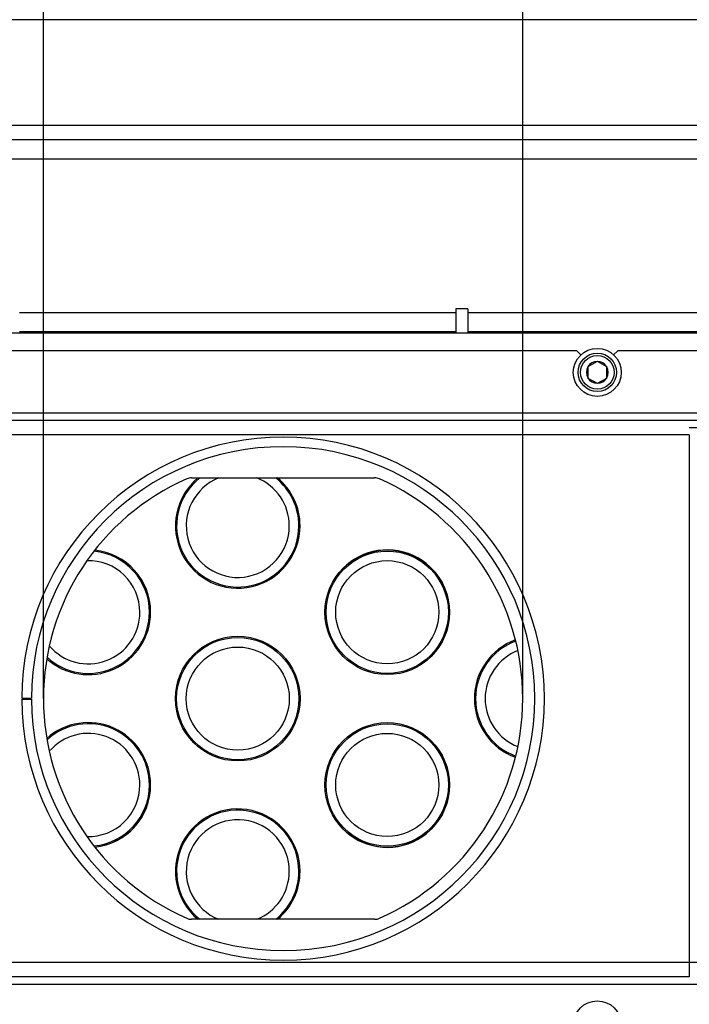
# Model space of a CAD drawing. Units: millimetres. Extents: x 0 to 881, y 0 to 1188.
# Drawn here: x 98 to 126, y 809 to 850 of the extents above; entities that cross this region are included whole.
import ezdxf
from ezdxf import colors
from ezdxf.entities.mleader import LeaderData, LeaderLine
from ezdxf.enums import TextEntityAlignment as Align
from ezdxf.math import Vec2, Vec3

# ---------------------------------------------------------------- set-up
doc = ezdxf.new("R2010")
doc.units = ezdxf.units.MM
for name, color, linetype in [('Default', 7, 'Continuous'), ('H01-120-2', 7, 'Continuous'), ('H01-126-0', 7, 'Continuous'), ('H07-275', 7, 'Continuous'), ('H12-103', 7, 'Continuous'), ('H12-104', 7, 'Continuous'), ('H12-105', 7, 'Continuous'), ('H12-110', 7, 'Continuous'), ('H12-126', 7, 'Continuous'), ('HD-142', 7, 'Continuous'), ('HT-541', 7, 'Continuous'), ('HT-542', 7, 'Continuous'), ('SCREW_DIN_912_M1', 7, 'Continuous'), ('WASHER_DIN_125_1', 7, 'Continuous')]:
    doc.layers.add(name, color=color, linetype=linetype)
doc.styles.add('SEACAD_Arial_Narrow', font='ARIALN.TTF')
doc.styles.add('SEACAD_Solid_Edge_ANSI1_Symbols', font='semeca1.ttf')
doc.dimstyles.new('ISO', dxfattribs={"dimtxt": 5.25, "dimasz": 5.25, "dimexe": 2.625, "dimexo": 0, "dimgap": 1.3125, "dimtad": 1, "dimlfac": 10, "dimtxsty": 'SEACAD_Arial_Narrow', "dimblk1": '_SE_FILLED', "dimblk2": '_SE_FILLED', "dimsah": 1, "dimcen": 2.625, "dimadec": 0, "dimazin": 0, "dimtfac": 0.5, "dimtdec": 3, "dimtmove": 0, "dimatfit": 3, "dimfxl": 1, "dimarcsym": 0})

# ---------------------------------------------------------------- blocks, each defined once
blk = doc.blocks.new('_DOT')
at = {"color": 0}
blk.add_line((0, 0), (-1, 0), dxfattribs=at)
at = {"color": 0, "const_width": 0.333}
blk.add_lwpolyline([(-0.1665, 0, 1), (0.1665, 0, 1)], format="xyb", close=True, dxfattribs=at)
blk = doc.blocks.new('SE2')
at = {"layer": 'H01-120-2', "color": 7, "linetype": 'Continuous'}
for p, q in [((98.581, 821.927), (98.981, 821.926)), ((98.581, 821.875), (98.981, 821.876))]:
    blk.add_line(p, q, dxfattribs=at)
for radius in [10.9, 10.5]:
    blk.add_arc((109.481, 821.901), radius, 180.1364, 179.8636, dxfattribs=at)
at = {"layer": 'H01-126-0', "color": 7, "linetype": 'Continuous'}
for centre, radius in [((113.826, 825.501), 2.55), ((113.826, 825.501), 2.15), ((107.59, 821.901), 2.55), ((107.59, 821.901), 2.15), ((113.826, 818.301), 2.55), ((113.826, 818.301), 2.15)]:
    blk.add_circle(centre, radius, dxfattribs=at)
for centre, radius, start, end in [((107.59, 829.101), 2.55, 128.3427, 0), ((107.59, 829.101), 2.15, 111.5289, 0), ((107.59, 829.101), 2.15, 0, 68.4711), ((107.59, 829.101), 2.55, 0, 51.6573), ((101.355, 825.501), 2.55, 0, 84.7668), ((101.355, 825.501), 2.15, 0, 91.4897), ((101.355, 825.501), 2.55, 227.4485, 0), ((101.355, 825.501), 2.15, 220.7256, 0), ((120.061, 821.901), 2.55, 109.9707, 250.0293), ((120.061, 821.901), 2.15, 111.331, 248.669), ((101.355, 818.301), 2.55, 0, 132.5515), ((101.355, 818.301), 2.15, 0, 139.2744), ((101.355, 818.301), 2.15, 268.5103, 0), ((101.355, 818.301), 2.55, 275.2332, 0), ((107.59, 814.701), 2.55, 0, 231.6573), ((107.59, 814.701), 2.15, 0, 248.4711), ((107.59, 814.701), 2.15, 291.5289, 0), ((107.59, 814.701), 2.55, 308.3427, 0)]:
    blk.add_arc(centre, radius, start, end, dxfattribs=at)
at = {"layer": 'H07-275', "color": 7, "linetype": 'Continuous'}
for p, q in [((108.09, 837.201), (108.09, 837.151)), ((111.09, 837.201), (111.09, 837.151))]:
    blk.add_line(p, q, dxfattribs=at)
at = {"layer": 'H12-103', "color": 7, "linetype": 'Continuous'}
blk.add_line((77.09, 837.151), (138.09, 837.151), dxfattribs=at)
for centre, start, end in [((113.826, 825.501), 0, 149.9231), ((113.826, 825.501), 330.0325, 0), ((113.826, 818.301), 0, 30.1276), ((113.826, 818.301), 209.6961, 0), ((101.355, 818.301), 275.9408, 329.7813)]:
    blk.add_arc(centre, 2.6, start, end, dxfattribs=at)
at = {"layer": 'H12-104', "color": 7, "linetype": 'Continuous'}
for centre in [(113.826, 825.501), (107.59, 821.901), (113.826, 818.301)]:
    blk.add_circle(centre, 2.6, dxfattribs=at)
for centre, start, end in [((107.59, 829.101), 129.7151, 0), ((107.59, 829.101), 0, 50.2849), ((101.355, 825.501), 0, 84.0533), ((101.355, 825.501), 228.1601, 0), ((120.061, 821.901), 109.861, 250.139), ((101.355, 818.301), 0, 131.8399), ((101.355, 818.301), 275.9467, 0), ((107.59, 814.701), 0, 230.2849), ((107.59, 814.701), 309.7151, 0)]:
    blk.add_arc(centre, 2.6, start, end, dxfattribs=at)
at = {"layer": 'H12-105', "color": 7, "linetype": 'Continuous'}
for p, q in [((116.69, 838.151), (116.69, 837.151)), ((117.19, 838.151), (116.69, 838.151)), ((117.19, 838.151), (117.19, 837.151))]:
    blk.add_line(p, q, dxfattribs=at)
at = {"layer": 'H12-110', "color": 7, "linetype": 'Continuous'}
for p, q in [((77.59, 845.201), (141.59, 845.201)), ((77.59, 844.401), (141.59, 844.401)), ((98.49, 838.001), (116.69, 838.001)), ((117.19, 838.001), (141.59, 838.001)), ((98.49, 837.201), (116.69, 837.201)), ((117.19, 837.201), (141.59, 837.201))]:
    blk.add_line(p, q, dxfattribs=at)
at = {"layer": 'H12-126', "color": 7, "linetype": 'Continuous'}
for p, q in [((121.74, 836.401), (93.44, 836.401)), ((121.909, 836.233), (121.74, 836.401)), ((123.44, 836.401), (123.272, 836.233)), ((134.64, 836.401), (123.44, 836.401)), ((134.64, 833.801), (80.54, 833.801)), ((92.475, 833.501), (126.43, 833.501)), ((126.43, 833.501), (126.846, 833.501)), ((126.43, 833.201), (126.846, 833.201)), ((126.43, 832.901), (92.475, 832.901)), ((126.43, 832.901), (126.43, 810.901)), ((105.666, 831.101), (113.297, 831.101)), ((113.297, 812.701), (105.666, 812.701)), ((126.43, 810.901), (92.475, 810.901)), ((126.815, 810.901), (126.43, 810.901)), ((126.43, 810.901), (126.43, 810.301)), ((126.43, 810.301), (92.475, 810.301)), ((80.54, 810.001), (134.64, 810.001))]:
    blk.add_line(p, q, dxfattribs=at)
for centre, radius, start, end in [((109.481, 821.901), 10, 113.6819, 246.3181), ((105.666, 830.601), 0.5, 90, 113.6819), ((113.297, 830.601), 0.5, 66.3181, 90), ((109.481, 821.901), 10, 293.6819, 66.3181), ((105.666, 813.201), 0.5, 246.3181, 270), ((113.297, 813.201), 0.5, 270, 293.6819)]:
    blk.add_arc(centre, radius, start, end, dxfattribs=at)
at = {"layer": 'HD-142', "color": 7, "linetype": 'Continuous'}
for p, q in [((140.74, 850.201), (78.44, 850.201)), ((78.741, 845.801), (140.44, 845.801))]:
    blk.add_line(p, q, dxfattribs=at)
at = {"layer": 'HT-541', "color": 7, "linetype": 'Continuous'}
for p, q in [((99.49, 837.201), (99.49, 837.151)), ((119.69, 837.151), (119.69, 837.201))]:
    blk.add_line(p, q, dxfattribs=at)
at = {"layer": 'HT-542', "color": 7, "linetype": 'Continuous'}
for p, q in [((99.69, 837.151), (99.69, 837.201)), ((119.49, 837.151), (119.49, 837.201))]:
    blk.add_line(p, q, dxfattribs=at)
at = {"layer": 'SCREW_DIN_912_M1', "color": 7, "linetype": 'Continuous'}
for p, q in [((122.19, 835.732), (122.198, 835.736)), ((122.19, 835.723), (122.19, 835.732)), ((122.19, 835.723), (122.19, 835.279)), ((122.583, 835.958), (122.198, 835.736)), ((122.583, 835.958), (122.59, 835.963)), ((122.59, 835.963), (122.598, 835.958)), ((122.983, 835.736), (122.598, 835.958)), ((122.983, 835.736), (122.99, 835.732)), ((122.99, 835.732), (122.99, 835.723)), ((122.99, 835.279), (122.99, 835.723)), ((122.19, 835.27), (122.19, 835.279)), ((122.198, 835.265), (122.19, 835.27)), ((122.198, 835.265), (122.583, 835.043)), ((122.598, 835.043), (122.983, 835.265)), ((122.99, 835.27), (122.983, 835.265)), ((122.99, 835.279), (122.99, 835.27)), ((122.59, 835.039), (122.583, 835.043)), ((122.598, 835.043), (122.59, 835.039))]:
    blk.add_line(p, q, dxfattribs=at)
for radius in [0.8, 0.7]:
    blk.add_circle((122.59, 835.501), radius, dxfattribs=at)
for start, end in [(150.9642, 209.0358), (90.9642, 149.0358), (30.9642, 89.0358), (330.9642, 29.0358), (210.9642, 269.0358), (270.9642, 329.0358)]:
    blk.add_arc((122.59, 835.501), 0.457, start, end, dxfattribs=at)
at = {"layer": 'WASHER_DIN_125_1', "color": 7, "linetype": 'Continuous'}
for centre in [(122.59, 835.501), (122.59, 808.301)]:
    blk.add_circle(centre, 1, dxfattribs=at)
blk = doc.blocks.new('DMBLK396')
at = {"layer": 'Default', "linetype": 'Continuous'}
for points in [[(94.231, 860.949), (94.231, 859.199), (99.481, 860.074)], [(124.731, 860.949), (119.481, 860.074), (124.731, 859.199)]]:
    blk.add_hatch(color=7, dxfattribs=at).paths.add_polyline_path(points)
at = {"layer": 'Default', "color": 7, "linetype": 'Continuous'}
for p, q in [((99.481, 821.901), (99.481, 862.699)), ((119.481, 821.901), (119.481, 862.699)), ((88.981, 860.074), (129.981, 860.074))]:
    blk.add_line(p, q, dxfattribs=at)
for s, style, p in [('O', 'SEACAD_Solid_Edge_ANSI1_Symbols', (101.25, 866.636)), ('200', 'SEACAD_Arial_Narrow', (108.287, 866.636))]:
    blk.add_text(s, height=5.25, dxfattribs=dict(at, style=style)).set_placement(p, align=Align.TOP_LEFT)
blk = doc.blocks.new('_SE_FILLED')
at = {"color": 0}
blk.add_line((0, 0), (-1, 0), dxfattribs=at)
blk.add_solid([(0, 0), (-1, -0.1665), (-1, 0.1665), (0, 0)], dxfattribs=at)

msp = doc.modelspace()

# ---------------------------------------------------------------- block references
at = {"layer": 'Default'}
msp.add_blockref('SE2', (0, 0), dxfattribs=at)

# ---------------------------------------------------------------- dimensions: what is measured, and where the dimension line sits
at = {"layer": 'Default', "color": 7, "linetype": 'Continuous'}
dim = msp.add_linear_dim(base=(99.4814, 860.0736), p1=(99.4814, 821.9009), p2=(119.4814, 821.9009), angle=0, text='\\A1;%%C <>', dimstyle='ISO', override={"dimdec": 0, "dimrnd": 10, "dimtdec": 4}, dxfattribs=at)
dim.commit()
dim.dimension.update_dxf_attribs({"geometry": 'DMBLK396', "text_midpoint": (109.4814, 860.0736), "dimtype": 161})

# ---------------------------------------------------------------- leaders
ml = msp.add_multileader_mtext('Standard', dxfattribs=at)
ml.set_content('{\\pxsm0.9;\\fArial Narrow|b0||i0||c0|p34;\\W1.;HAKA 63/51WT - TL ND - KRYCÍ RÁM 50mm\\P}', color=256)
ml.set_leader_properties()
ml.set_arrow_properties(name='DOT')
ml.build(insert=Vec2(0, 0))
ml.multileader.update_dxf_attribs({"leader_type": 0, "dogleg_length": 0, "arrow_head_size": 7.5})
ctx = ml.context
ctx.base_point, ctx.char_height, ctx.arrow_head_size, ctx.landing_gap_size = Vec3(680.9906, 1170.0849), 7.5, 7.5, 7.5
notes = []
notes.append((ctx, [(0, (0, 0, 0), (0, 0), (1, 0), 1, [])]))
ctx.mtext.insert = Vec3(682.9906, 1173.8987)
ml = msp.add_multileader_mtext('Standard', dxfattribs=at)
ml.set_content('{\\pxsm0.9;\\fArial Narrow|b0||i0||c0|p34;\\W1.;HAKA 63/51WT - TL ND - VÝMĚNÍK + ZÁKLADNÍ ROZMĚRY\\P}', color=256)
ml.set_leader_properties()
ml.set_arrow_properties(name='DOT')
ml.build(insert=Vec2(0, 0))
ml.multileader.update_dxf_attribs({"leader_type": 0, "dogleg_length": 0, "arrow_head_size": 7.5})
ctx = ml.context
ctx.base_point, ctx.char_height, ctx.arrow_head_size, ctx.landing_gap_size = Vec3(212.5049, 1169.3108), 7.5, 7.5, 7.5
notes.append((ctx, [(0, (0, 0, 0), (0, 0), (1, 0), 1, [])]))
ctx.mtext.insert = Vec3(214.5049, 1173.1246)
ml = msp.add_multileader_mtext('Standard', dxfattribs=at)
ml.set_content('{\\pxsm0.9;\\fArial Narrow|b0||i0||c0|p34;\\W1.;HAKA 63/51WT - TL ND - KRYCÍ RÁM 80mm\\P}', color=256)
ml.set_leader_properties()
ml.set_arrow_properties(name='DOT')
ml.build(insert=Vec2(0, 0))
ml.multileader.update_dxf_attribs({"leader_type": 0, "dogleg_length": 0, "arrow_head_size": 7.5})
ctx = ml.context
ctx.base_point, ctx.char_height, ctx.arrow_head_size, ctx.landing_gap_size = Vec3(679.5057, 872.1939), 7.5, 7.5, 7.5
notes.append((ctx, [(0, (0, 0, 0), (0, 0), (1, 0), 1, [])]))
ctx.mtext.insert = Vec3(681.5057, 876.0077)
for ctx, leaders in notes:
    for number, flags, end, landing, length, lines in leaders:
        leader = LeaderData()
        leader.index, (leader.has_last_leader_line, leader.has_dogleg_vector, leader.attachment_direction) = number, flags
        leader.last_leader_point, leader.dogleg_vector, leader.dogleg_length = Vec3(end), Vec3(landing), length
        for number, points, colour, breaks in lines:
            line = LeaderLine()
            line.index, line.vertices, line.color, line.breaks = number, Vec3.list(points), colors.encode_raw_color(colour), breaks
            leader.lines.append(line)
        ctx.leaders.append(leader)

doc.saveas('drawing.dxf')
